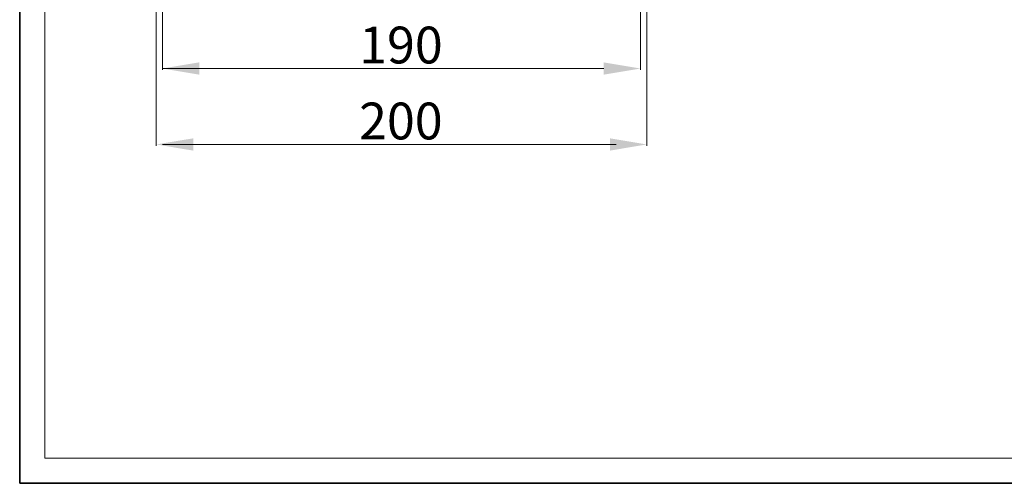
# Model space of a CAD drawing. Units: millimetres. Extents: x 5075 to 6224, y 1153 to 1978.
# Drawn here: x 5075 to 5476, y 1153 to 1342 of the extents above; entities that cross this region are included whole.
import ezdxf

# ---------------------------------------------------------------- set-up
doc = ezdxf.new("R2010")
doc.units = ezdxf.units.MM
for name, color, linetype, lineweight in [('CIENKIE', 174, 'Continuous', 13), ('GRUBE', 7, 'Continuous', 35), ('WYMIARY', 250, 'Continuous', 15)]:
    doc.layers.add(name, color=color, linetype=linetype, lineweight=lineweight)
doc.styles.get("Standard").update_dxf_attribs({"font": 'arial.ttf'})

msp = doc.modelspace()

# ---------------------------------------------------------------- linework, layer by layer
at = {"layer": 'CIENKIE', "color": 152}
for q in [(5084.95, 1759.14), (6213.55, 1163.52)]:
    msp.add_line((5084.95, 1163.52), q, dxfattribs=at)
at = {"layer": 'GRUBE', "color": 7}
for q in [(5074.69, 1978.28), (6223.82, 1153.26)]:
    msp.add_line((5074.69, 1153.26), q, dxfattribs=at)
at = {"layer": 'WYMIARY'}
for p, q in [((5132.9, 1418.83), (5132.9, 1321.92)), ((5327.9, 1406.6), (5327.9, 1321.92)), ((5130.4, 1376.82), (5130.4, 1290.95)), ((5330.4, 1374.89), (5330.4, 1290.95)), ((5132.9, 1322.42), (5312.9, 1322.42)), ((5132.9, 1291.45), (5317.91, 1291.45))]:
    msp.add_line(p, q, dxfattribs=at)
for points in [[(5147.91, 1324.92), (5147.91, 1319.92), (5132.9, 1322.42)], [(5145.33, 1324.49), (5145.33, 1320.35), (5132.9, 1322.42)], [(5145.33, 1324.49), (5145.33, 1320.35), (5132.9, 1322.42)], [(5312.9, 1324.92), (5312.9, 1319.92), (5327.9, 1322.42)], [(5315.48, 1320.35), (5315.48, 1324.49), (5327.9, 1322.42)], [(5142.83, 1293.52), (5142.83, 1289.37), (5130.4, 1291.45)], [(5145.5, 1293.95), (5145.5, 1288.94), (5130.5, 1291.45)], [(5315.4, 1293.95), (5315.4, 1288.94), (5330.4, 1291.45)]]:
    msp.add_solid(points, dxfattribs=at)

# ---------------------------------------------------------------- texts
for s, p in [('190', (5213.14, 1324.49)), ('200', (5213.1, 1293.51))]:
    msp.add_text(s, height=15.006, dxfattribs=at).set_placement(p)

doc.saveas('drawing.dxf')
